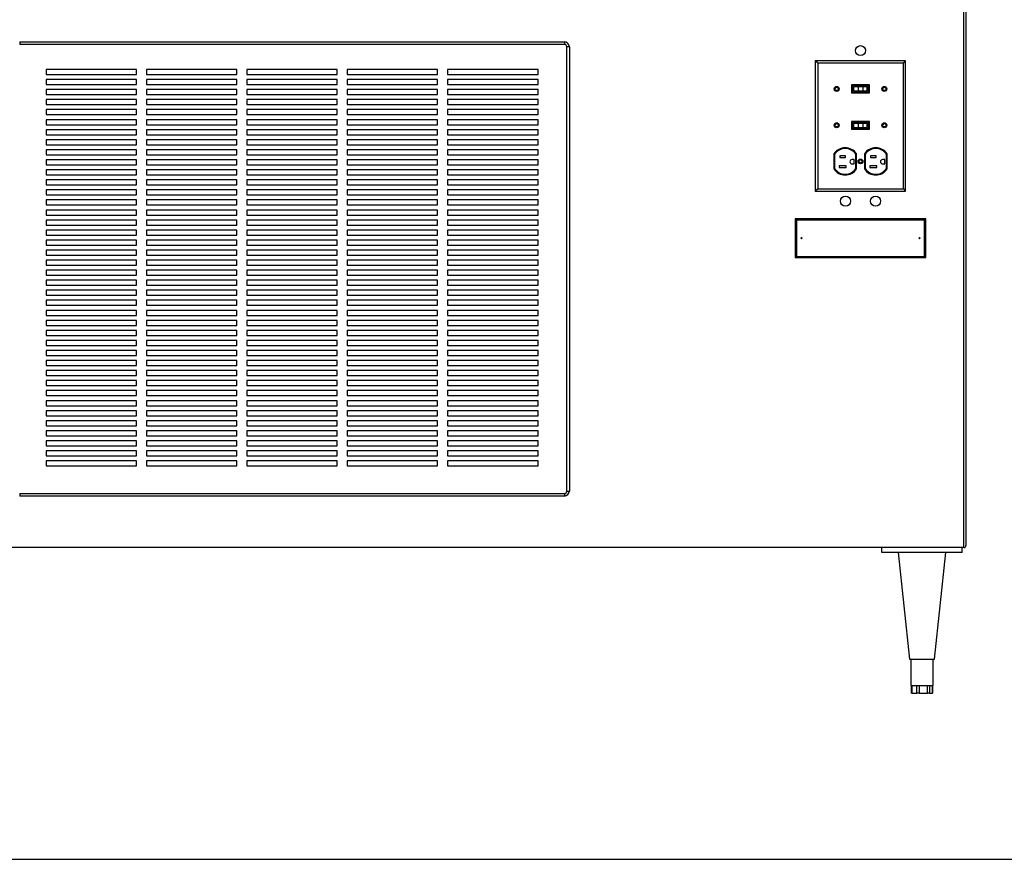
# Paper-space layout 'Sheet2' of a CAD drawing. Units: inches. Extents: x 0.3 to 10.6, y 0.4 to 8.2.
# Drawn here: x 6.4 to 8, y 5.4 to 6.7 of the extents above; entities that cross this region are included whole.
import ezdxf

# ---------------------------------------------------------------- set-up
doc = ezdxf.new("R2010")
doc.units = ezdxf.units.IN
doc.header["$MEASUREMENT"] = 0
doc.layers.add('SLD-0', color=179, linetype='Continuous')

psp = doc.layouts.new('Sheet2')

# ---------------------------------------------------------------- linework, layer by layer
at = {"color": 7, "linetype": 'Continuous', "lineweight": 25}
for p, q in [((7.8882, 5.9166), (7.8882, 7.6381)), ((7.8913, 7.6381), (7.8913, 5.9197)), ((6.4186, 6.7037), (6.4186, 6.6998)), ((6.4186, 6.7037), (7.2663, 6.7037)), ((7.2663, 6.6998), (6.4186, 6.6998)), ((7.2663, 6.7037), (7.2663, 6.6998)), ((7.2702, 6.0045), (7.2702, 6.6959)), ((7.2741, 6.6959), (7.2702, 6.6959)), ((7.2741, 6.6959), (7.2741, 6.0045)), ((7.6606, 6.6708), (7.6569, 6.6744)), ((7.6569, 6.6744), (7.6569, 6.4713)), ((7.7975, 6.6744), (7.6569, 6.6744)), ((7.6606, 6.6708), (7.6606, 6.475)), ((7.7939, 6.6708), (7.6606, 6.6708)), ((7.7939, 6.6708), (7.7975, 6.6744)), ((7.7939, 6.475), (7.7939, 6.6708)), ((7.7975, 6.4713), (7.7975, 6.6744)), ((6.6003, 6.6608), (6.4596, 6.6608)), ((6.4596, 6.6608), (6.4596, 6.653)), ((6.4596, 6.653), (6.6003, 6.653)), ((6.6003, 6.653), (6.6003, 6.6608)), ((6.7565, 6.6608), (6.6159, 6.6608)), ((6.6159, 6.6608), (6.6159, 6.653)), ((6.6159, 6.653), (6.7565, 6.653)), ((6.7565, 6.653), (6.7565, 6.6608)), ((6.9128, 6.6608), (6.7721, 6.6608)), ((6.7721, 6.6608), (6.7721, 6.653)), ((6.7721, 6.653), (6.9128, 6.653)), ((6.9128, 6.653), (6.9128, 6.6608)), ((7.069, 6.6608), (6.9284, 6.6608)), ((6.9284, 6.6608), (6.9284, 6.653)), ((6.9284, 6.653), (7.069, 6.653)), ((7.069, 6.653), (7.069, 6.6608)), ((7.2253, 6.6608), (7.0846, 6.6608)), ((7.0846, 6.6608), (7.0846, 6.653)), ((7.0846, 6.653), (7.2253, 6.653)), ((7.2253, 6.653), (7.2253, 6.6608)), ((6.6003, 6.6451), (6.4596, 6.6451)), ((6.4596, 6.6451), (6.4596, 6.6373)), ((6.4596, 6.6373), (6.6003, 6.6373)), ((6.6003, 6.6373), (6.6003, 6.6451)), ((6.7565, 6.6451), (6.6159, 6.6451)), ((6.6159, 6.6451), (6.6159, 6.6373)), ((6.6159, 6.6373), (6.7565, 6.6373)), ((6.7565, 6.6373), (6.7565, 6.6451)), ((6.9128, 6.6451), (6.7721, 6.6451)), ((6.7721, 6.6451), (6.7721, 6.6373)), ((6.7721, 6.6373), (6.9128, 6.6373)), ((6.9128, 6.6373), (6.9128, 6.6451)), ((7.069, 6.6451), (6.9284, 6.6451)), ((6.9284, 6.6451), (6.9284, 6.6373)), ((6.9284, 6.6373), (7.069, 6.6373)), ((7.069, 6.6373), (7.069, 6.6451)), ((7.2253, 6.6451), (7.0846, 6.6451)), ((7.0846, 6.6451), (7.0846, 6.6373)), ((7.0846, 6.6373), (7.2253, 6.6373)), ((7.2253, 6.6373), (7.2253, 6.6451)), ((7.713, 6.6367), (7.713, 6.6243)), ((7.7414, 6.6367), (7.713, 6.6367)), ((7.7402, 6.6354), (7.7143, 6.6354)), ((7.7143, 6.6354), (7.7143, 6.6256)), ((7.7402, 6.6256), (7.7402, 6.6354)), ((7.7414, 6.6243), (7.7414, 6.6367)), ((6.6003, 6.6295), (6.4596, 6.6295)), ((6.4596, 6.6295), (6.4596, 6.6217)), ((6.4596, 6.6217), (6.6003, 6.6217)), ((6.6003, 6.6217), (6.6003, 6.6295)), ((6.7565, 6.6295), (6.6159, 6.6295)), ((6.6159, 6.6295), (6.6159, 6.6217)), ((6.6159, 6.6217), (6.7565, 6.6217)), ((6.7565, 6.6217), (6.7565, 6.6295)), ((6.9128, 6.6295), (6.7721, 6.6295)), ((6.7721, 6.6295), (6.7721, 6.6217)), ((6.7721, 6.6217), (6.9128, 6.6217)), ((6.9128, 6.6217), (6.9128, 6.6295)), ((7.069, 6.6295), (6.9284, 6.6295)), ((6.9284, 6.6295), (6.9284, 6.6217)), ((6.9284, 6.6217), (7.069, 6.6217)), ((7.069, 6.6217), (7.069, 6.6295)), ((7.2253, 6.6295), (7.0846, 6.6295)), ((7.0846, 6.6295), (7.0846, 6.6217)), ((7.0846, 6.6217), (7.2253, 6.6217)), ((7.2253, 6.6217), (7.2253, 6.6295)), ((7.713, 6.6243), (7.7414, 6.6243)), ((7.7143, 6.6256), (7.7402, 6.6256)), ((7.7162, 6.6339), (7.7162, 6.6271)), ((7.7236, 6.6339), (7.7162, 6.6339)), ((7.7236, 6.6271), (7.7162, 6.6271)), ((7.7236, 6.6339), (7.7236, 6.6271)), ((7.7306, 6.6339), (7.7236, 6.6339)), ((7.7306, 6.6271), (7.7236, 6.6271)), ((7.7306, 6.6339), (7.7306, 6.6271)), ((7.7371, 6.6339), (7.7306, 6.6339)), ((7.7371, 6.6271), (7.7306, 6.6271)), ((7.7371, 6.6339), (7.7371, 6.6271)), ((7.7382, 6.6339), (7.7371, 6.6339)), ((7.7382, 6.6271), (7.7371, 6.6271)), ((7.7382, 6.6339), (7.7382, 6.6271)), ((6.6003, 6.6139), (6.4596, 6.6139)), ((6.4596, 6.6139), (6.4596, 6.6061)), ((6.4596, 6.6061), (6.6003, 6.6061)), ((6.6003, 6.6061), (6.6003, 6.6139)), ((6.7565, 6.6139), (6.6159, 6.6139)), ((6.6159, 6.6139), (6.6159, 6.6061)), ((6.6159, 6.6061), (6.7565, 6.6061)), ((6.7565, 6.6061), (6.7565, 6.6139)), ((6.9128, 6.6139), (6.7721, 6.6139)), ((6.7721, 6.6139), (6.7721, 6.6061)), ((6.7721, 6.6061), (6.9128, 6.6061)), ((6.9128, 6.6061), (6.9128, 6.6139)), ((7.069, 6.6139), (6.9284, 6.6139)), ((6.9284, 6.6139), (6.9284, 6.6061)), ((6.9284, 6.6061), (7.069, 6.6061)), ((7.069, 6.6061), (7.069, 6.6139)), ((7.2253, 6.6139), (7.0846, 6.6139)), ((7.0846, 6.6139), (7.0846, 6.6061)), ((7.0846, 6.6061), (7.2253, 6.6061)), ((7.2253, 6.6061), (7.2253, 6.6139)), ((6.6003, 6.5983), (6.4596, 6.5983)), ((6.4596, 6.5983), (6.4596, 6.5905)), ((6.4596, 6.5905), (6.6003, 6.5905)), ((6.6003, 6.5905), (6.6003, 6.5983)), ((6.7565, 6.5983), (6.6159, 6.5983)), ((6.6159, 6.5983), (6.6159, 6.5905)), ((6.6159, 6.5905), (6.7565, 6.5905)), ((6.7565, 6.5905), (6.7565, 6.5983)), ((6.9128, 6.5983), (6.7721, 6.5983)), ((6.7721, 6.5983), (6.7721, 6.5905)), ((6.7721, 6.5905), (6.9128, 6.5905)), ((6.9128, 6.5905), (6.9128, 6.5983)), ((7.069, 6.5983), (6.9284, 6.5983)), ((6.9284, 6.5983), (6.9284, 6.5905)), ((6.9284, 6.5905), (7.069, 6.5905)), ((7.069, 6.5905), (7.069, 6.5983)), ((7.2253, 6.5983), (7.0846, 6.5983)), ((7.0846, 6.5983), (7.0846, 6.5905)), ((7.0846, 6.5905), (7.2253, 6.5905)), ((7.2253, 6.5905), (7.2253, 6.5983)), ((6.6003, 6.5826), (6.4596, 6.5826)), ((6.4596, 6.5826), (6.4596, 6.5748)), ((6.4596, 6.5748), (6.6003, 6.5748)), ((6.6003, 6.5748), (6.6003, 6.5826)), ((6.7565, 6.5826), (6.6159, 6.5826)), ((6.6159, 6.5826), (6.6159, 6.5748)), ((6.6159, 6.5748), (6.7565, 6.5748)), ((6.7565, 6.5748), (6.7565, 6.5826)), ((6.9128, 6.5826), (6.7721, 6.5826)), ((6.7721, 6.5826), (6.7721, 6.5748)), ((6.7721, 6.5748), (6.9128, 6.5748)), ((6.9128, 6.5748), (6.9128, 6.5826)), ((7.069, 6.5826), (6.9284, 6.5826)), ((6.9284, 6.5826), (6.9284, 6.5748)), ((6.9284, 6.5748), (7.069, 6.5748)), ((7.069, 6.5748), (7.069, 6.5826)), ((7.2253, 6.5826), (7.0846, 6.5826)), ((7.0846, 6.5826), (7.0846, 6.5748)), ((7.0846, 6.5748), (7.2253, 6.5748)), ((7.2253, 6.5748), (7.2253, 6.5826)), ((7.7414, 6.58), (7.713, 6.58)), ((7.713, 6.58), (7.713, 6.5677)), ((7.7402, 6.5788), (7.7143, 6.5788)), ((7.7143, 6.5788), (7.7143, 6.5689)), ((7.7162, 6.5772), (7.7162, 6.5705)), ((7.7162, 6.5772), (7.7236, 6.5772)), ((7.7236, 6.5772), (7.7236, 6.5705)), ((7.7236, 6.5772), (7.7306, 6.5772)), ((7.7306, 6.5772), (7.7306, 6.5705)), ((7.7306, 6.5772), (7.7371, 6.5772)), ((7.7371, 6.5772), (7.7371, 6.5705)), ((7.7371, 6.5772), (7.7382, 6.5772)), ((7.7382, 6.5772), (7.7382, 6.5705)), ((7.7402, 6.5689), (7.7402, 6.5788)), ((7.7414, 6.5677), (7.7414, 6.58)), ((6.6003, 6.567), (6.4596, 6.567)), ((6.4596, 6.567), (6.4596, 6.5592)), ((6.4596, 6.5592), (6.6003, 6.5592)), ((6.6003, 6.5592), (6.6003, 6.567)), ((6.7565, 6.567), (6.6159, 6.567)), ((6.6159, 6.567), (6.6159, 6.5592)), ((6.6159, 6.5592), (6.7565, 6.5592)), ((6.7565, 6.5592), (6.7565, 6.567)), ((6.9128, 6.567), (6.7721, 6.567)), ((6.7721, 6.567), (6.7721, 6.5592)), ((6.7721, 6.5592), (6.9128, 6.5592)), ((6.9128, 6.5592), (6.9128, 6.567)), ((7.069, 6.567), (6.9284, 6.567)), ((6.9284, 6.567), (6.9284, 6.5592)), ((6.9284, 6.5592), (7.069, 6.5592)), ((7.069, 6.5592), (7.069, 6.567)), ((7.2253, 6.567), (7.0846, 6.567)), ((7.0846, 6.567), (7.0846, 6.5592)), ((7.0846, 6.5592), (7.2253, 6.5592)), ((7.2253, 6.5592), (7.2253, 6.567)), ((7.713, 6.5677), (7.7414, 6.5677)), ((7.7143, 6.5689), (7.7402, 6.5689)), ((7.7162, 6.5705), (7.7236, 6.5705)), ((7.7236, 6.5705), (7.7306, 6.5705)), ((7.7306, 6.5705), (7.7371, 6.5705)), ((7.7371, 6.5705), (7.7382, 6.5705)), ((6.6003, 6.5514), (6.4596, 6.5514)), ((6.4596, 6.5514), (6.4596, 6.5436)), ((6.4596, 6.5436), (6.6003, 6.5436)), ((6.6003, 6.5436), (6.6003, 6.5514)), ((6.7565, 6.5514), (6.6159, 6.5514)), ((6.6159, 6.5514), (6.6159, 6.5436)), ((6.6159, 6.5436), (6.7565, 6.5436)), ((6.7565, 6.5436), (6.7565, 6.5514)), ((6.9128, 6.5514), (6.7721, 6.5514)), ((6.7721, 6.5514), (6.7721, 6.5436)), ((6.7721, 6.5436), (6.9128, 6.5436)), ((6.9128, 6.5436), (6.9128, 6.5514)), ((7.069, 6.5514), (6.9284, 6.5514)), ((6.9284, 6.5514), (6.9284, 6.5436)), ((6.9284, 6.5436), (7.069, 6.5436)), ((7.069, 6.5436), (7.069, 6.5514)), ((7.2253, 6.5514), (7.0846, 6.5514)), ((7.0846, 6.5514), (7.0846, 6.5436)), ((7.0846, 6.5436), (7.2253, 6.5436)), ((7.2253, 6.5436), (7.2253, 6.5514)), ((6.6003, 6.5358), (6.4596, 6.5358)), ((6.4596, 6.5358), (6.4596, 6.528)), ((6.6003, 6.528), (6.6003, 6.5358)), ((6.7565, 6.5358), (6.6159, 6.5358)), ((6.6159, 6.5358), (6.6159, 6.528)), ((6.7565, 6.528), (6.7565, 6.5358)), ((6.9128, 6.5358), (6.7721, 6.5358)), ((6.7721, 6.5358), (6.7721, 6.528)), ((6.9128, 6.528), (6.9128, 6.5358)), ((7.069, 6.5358), (6.9284, 6.5358)), ((6.9284, 6.5358), (6.9284, 6.528)), ((7.069, 6.528), (7.069, 6.5358)), ((7.2253, 6.5358), (7.0846, 6.5358)), ((7.0846, 6.5358), (7.0846, 6.528)), ((7.2253, 6.528), (7.2253, 6.5358)), ((7.6857, 6.5294), (7.6857, 6.5061)), ((7.687, 6.529), (7.687, 6.5064)), ((7.7199, 6.5064), (7.7199, 6.529)), ((7.7211, 6.5061), (7.7211, 6.5294)), ((7.7333, 6.5294), (7.7333, 6.5061)), ((7.7346, 6.529), (7.7346, 6.5064)), ((7.7675, 6.5064), (7.7675, 6.529)), ((7.7687, 6.5061), (7.7687, 6.5294)), ((6.4596, 6.528), (6.6003, 6.528)), ((6.6003, 6.5201), (6.4596, 6.5201)), ((6.4596, 6.5201), (6.4596, 6.5123)), ((6.6003, 6.5123), (6.6003, 6.5201)), ((6.6159, 6.528), (6.7565, 6.528)), ((6.7565, 6.5201), (6.6159, 6.5201)), ((6.6159, 6.5201), (6.6159, 6.5123)), ((6.7565, 6.5123), (6.7565, 6.5201)), ((6.7721, 6.528), (6.9128, 6.528)), ((6.9128, 6.5201), (6.7721, 6.5201)), ((6.7721, 6.5201), (6.7721, 6.5123)), ((6.9128, 6.5123), (6.9128, 6.5201)), ((6.9284, 6.528), (7.069, 6.528)), ((7.069, 6.5201), (6.9284, 6.5201)), ((6.9284, 6.5201), (6.9284, 6.5123)), ((7.069, 6.5123), (7.069, 6.5201)), ((7.0846, 6.528), (7.2253, 6.528)), ((7.2253, 6.5201), (7.0846, 6.5201)), ((7.0846, 6.5201), (7.0846, 6.5123)), ((7.2253, 6.5123), (7.2253, 6.5201)), ((7.7041, 6.5263), (7.6951, 6.5263)), ((7.6951, 6.5263), (7.6951, 6.5235)), ((7.6951, 6.5235), (7.7041, 6.5235)), ((7.7041, 6.5235), (7.7041, 6.5263)), ((7.7173, 6.5206), (7.714, 6.5206)), ((7.714, 6.5139), (7.7173, 6.5139)), ((7.7173, 6.5139), (7.7173, 6.5206)), ((7.7517, 6.5263), (7.7427, 6.5263)), ((7.7427, 6.5263), (7.7427, 6.5235)), ((7.7427, 6.5235), (7.7517, 6.5235)), ((7.7517, 6.5235), (7.7517, 6.5263)), ((7.7649, 6.5206), (7.7616, 6.5206)), ((7.7616, 6.5139), (7.7649, 6.5139)), ((7.7649, 6.5139), (7.7649, 6.5206)), ((6.4596, 6.5123), (6.6003, 6.5123)), ((6.6003, 6.5045), (6.4596, 6.5045)), ((6.4596, 6.5045), (6.4596, 6.4967)), ((6.6003, 6.4967), (6.6003, 6.5045)), ((6.6159, 6.5123), (6.7565, 6.5123)), ((6.7565, 6.5045), (6.6159, 6.5045)), ((6.6159, 6.5045), (6.6159, 6.4967)), ((6.7565, 6.4967), (6.7565, 6.5045)), ((6.7721, 6.5123), (6.9128, 6.5123)), ((6.9128, 6.5045), (6.7721, 6.5045)), ((6.7721, 6.5045), (6.7721, 6.4967)), ((6.9128, 6.4967), (6.9128, 6.5045)), ((6.9284, 6.5123), (7.069, 6.5123)), ((7.069, 6.5045), (6.9284, 6.5045)), ((6.9284, 6.5045), (6.9284, 6.4967)), ((7.069, 6.4967), (7.069, 6.5045)), ((7.0846, 6.5123), (7.2253, 6.5123)), ((7.2253, 6.5045), (7.0846, 6.5045)), ((7.0846, 6.5045), (7.0846, 6.4967)), ((7.2253, 6.4967), (7.2253, 6.5045)), ((7.6942, 6.511), (7.6942, 6.5081)), ((7.705, 6.511), (7.6942, 6.511)), ((7.6942, 6.5081), (7.705, 6.5081)), ((7.705, 6.5081), (7.705, 6.511)), ((7.7526, 6.511), (7.7418, 6.511)), ((7.7418, 6.511), (7.7418, 6.5081)), ((7.7418, 6.5081), (7.7526, 6.5081)), ((7.7526, 6.5081), (7.7526, 6.511)), ((6.4596, 6.4967), (6.6003, 6.4967)), ((6.6003, 6.4889), (6.4596, 6.4889)), ((6.4596, 6.4889), (6.4596, 6.4811)), ((6.6003, 6.4811), (6.6003, 6.4889)), ((6.6159, 6.4967), (6.7565, 6.4967)), ((6.7565, 6.4889), (6.6159, 6.4889)), ((6.6159, 6.4889), (6.6159, 6.4811)), ((6.7565, 6.4811), (6.7565, 6.4889)), ((6.7721, 6.4967), (6.9128, 6.4967)), ((6.9128, 6.4889), (6.7721, 6.4889)), ((6.7721, 6.4889), (6.7721, 6.4811)), ((6.9128, 6.4811), (6.9128, 6.4889)), ((6.9284, 6.4967), (7.069, 6.4967)), ((7.069, 6.4889), (6.9284, 6.4889)), ((6.9284, 6.4889), (6.9284, 6.4811)), ((7.069, 6.4811), (7.069, 6.4889)), ((7.0846, 6.4967), (7.2253, 6.4967)), ((7.2253, 6.4889), (7.0846, 6.4889)), ((7.0846, 6.4889), (7.0846, 6.4811)), ((7.2253, 6.4811), (7.2253, 6.4889)), ((6.4596, 6.4811), (6.6003, 6.4811)), ((6.6003, 6.4733), (6.4596, 6.4733)), ((6.4596, 6.4733), (6.4596, 6.4655)), ((6.6003, 6.4655), (6.6003, 6.4733)), ((6.6159, 6.4811), (6.7565, 6.4811)), ((6.7565, 6.4733), (6.6159, 6.4733)), ((6.6159, 6.4733), (6.6159, 6.4655)), ((6.7565, 6.4655), (6.7565, 6.4733)), ((6.7721, 6.4811), (6.9128, 6.4811)), ((6.9128, 6.4733), (6.7721, 6.4733)), ((6.7721, 6.4733), (6.7721, 6.4655)), ((6.9128, 6.4655), (6.9128, 6.4733)), ((6.9284, 6.4811), (7.069, 6.4811)), ((7.069, 6.4733), (6.9284, 6.4733)), ((6.9284, 6.4733), (6.9284, 6.4655)), ((7.069, 6.4655), (7.069, 6.4733)), ((7.0846, 6.4811), (7.2253, 6.4811)), ((7.2253, 6.4733), (7.0846, 6.4733)), ((7.0846, 6.4733), (7.0846, 6.4655)), ((7.2253, 6.4655), (7.2253, 6.4733)), ((7.6606, 6.475), (7.6569, 6.4713)), ((7.6569, 6.4713), (7.7975, 6.4713)), ((7.6606, 6.475), (7.7939, 6.475)), ((7.7939, 6.475), (7.7975, 6.4713)), ((6.4596, 6.4655), (6.6003, 6.4655)), ((6.6003, 6.4576), (6.4596, 6.4576)), ((6.4596, 6.4576), (6.4596, 6.4498)), ((6.6003, 6.4498), (6.6003, 6.4576)), ((6.6159, 6.4655), (6.7565, 6.4655)), ((6.7565, 6.4576), (6.6159, 6.4576)), ((6.6159, 6.4576), (6.6159, 6.4498)), ((6.7565, 6.4498), (6.7565, 6.4576)), ((6.7721, 6.4655), (6.9128, 6.4655)), ((6.9128, 6.4576), (6.7721, 6.4576)), ((6.7721, 6.4576), (6.7721, 6.4498)), ((6.9128, 6.4498), (6.9128, 6.4576)), ((6.9284, 6.4655), (7.069, 6.4655)), ((7.069, 6.4576), (6.9284, 6.4576)), ((6.9284, 6.4576), (6.9284, 6.4498)), ((7.069, 6.4498), (7.069, 6.4576)), ((7.0846, 6.4655), (7.2253, 6.4655)), ((7.2253, 6.4576), (7.0846, 6.4576)), ((7.0846, 6.4576), (7.0846, 6.4498)), ((7.2253, 6.4498), (7.2253, 6.4576)), ((6.4596, 6.4498), (6.6003, 6.4498)), ((6.6003, 6.442), (6.4596, 6.442)), ((6.4596, 6.442), (6.4596, 6.4342)), ((6.6003, 6.4342), (6.6003, 6.442)), ((6.6159, 6.4498), (6.7565, 6.4498)), ((6.7565, 6.442), (6.6159, 6.442)), ((6.6159, 6.442), (6.6159, 6.4342)), ((6.7565, 6.4342), (6.7565, 6.442)), ((6.7721, 6.4498), (6.9128, 6.4498)), ((6.9128, 6.442), (6.7721, 6.442)), ((6.7721, 6.442), (6.7721, 6.4342)), ((6.9128, 6.4342), (6.9128, 6.442)), ((6.9284, 6.4498), (7.069, 6.4498)), ((7.069, 6.442), (6.9284, 6.442)), ((6.9284, 6.442), (6.9284, 6.4342)), ((7.069, 6.4342), (7.069, 6.442)), ((7.0846, 6.4498), (7.2253, 6.4498)), ((7.2253, 6.442), (7.0846, 6.442)), ((7.0846, 6.442), (7.0846, 6.4342)), ((7.2253, 6.4342), (7.2253, 6.442)), ((6.4596, 6.4342), (6.6003, 6.4342)), ((6.6003, 6.4264), (6.4596, 6.4264)), ((6.4596, 6.4264), (6.4596, 6.4186)), ((6.6003, 6.4186), (6.6003, 6.4264)), ((6.6159, 6.4342), (6.7565, 6.4342)), ((6.7565, 6.4264), (6.6159, 6.4264)), ((6.6159, 6.4264), (6.6159, 6.4186)), ((6.7565, 6.4186), (6.7565, 6.4264)), ((6.7721, 6.4342), (6.9128, 6.4342)), ((6.7721, 6.4264), (6.7721, 6.4186)), ((6.9128, 6.4264), (6.7721, 6.4264)), ((6.9128, 6.4186), (6.9128, 6.4264)), ((6.9284, 6.4342), (7.069, 6.4342)), ((7.069, 6.4264), (6.9284, 6.4264)), ((6.9284, 6.4264), (6.9284, 6.4186)), ((7.069, 6.4186), (7.069, 6.4264)), ((7.0846, 6.4342), (7.2253, 6.4342)), ((7.2253, 6.4264), (7.0846, 6.4264)), ((7.0846, 6.4264), (7.0846, 6.4186)), ((7.2253, 6.4186), (7.2253, 6.4264)), ((7.6277, 6.4263), (7.6257, 6.4283)), ((7.6257, 6.4283), (7.6257, 6.3678)), ((7.8288, 6.4283), (7.6257, 6.4283)), ((7.8268, 6.4263), (7.6277, 6.4263)), ((7.6277, 6.4263), (7.6277, 6.3698)), ((7.8268, 6.4263), (7.8288, 6.4283)), ((7.8268, 6.3698), (7.8268, 6.4263)), ((7.8288, 6.3678), (7.8288, 6.4283)), ((6.4596, 6.4186), (6.6003, 6.4186)), ((6.6003, 6.4108), (6.4596, 6.4108)), ((6.4596, 6.4108), (6.4596, 6.403)), ((6.6003, 6.403), (6.6003, 6.4108)), ((6.6159, 6.4186), (6.7565, 6.4186)), ((6.7565, 6.4108), (6.6159, 6.4108)), ((6.6159, 6.4108), (6.6159, 6.403)), ((6.7565, 6.403), (6.7565, 6.4108)), ((6.7721, 6.4186), (6.9128, 6.4186)), ((6.9128, 6.4108), (6.7721, 6.4108)), ((6.7721, 6.4108), (6.7721, 6.403)), ((6.9128, 6.403), (6.9128, 6.4108)), ((6.9284, 6.4186), (7.069, 6.4186)), ((7.069, 6.4108), (6.9284, 6.4108)), ((6.9284, 6.4108), (6.9284, 6.403)), ((7.069, 6.403), (7.069, 6.4108)), ((7.0846, 6.4186), (7.2253, 6.4186)), ((7.2253, 6.4108), (7.0846, 6.4108)), ((7.0846, 6.4108), (7.0846, 6.403)), ((7.2253, 6.403), (7.2253, 6.4108)), ((6.4596, 6.403), (6.6003, 6.403)), ((6.6003, 6.3951), (6.4596, 6.3951)), ((6.4596, 6.3951), (6.4596, 6.3873)), ((6.6003, 6.3873), (6.6003, 6.3951)), ((6.6159, 6.403), (6.7565, 6.403)), ((6.7565, 6.3951), (6.6159, 6.3951)), ((6.6159, 6.3951), (6.6159, 6.3873)), ((6.7565, 6.3873), (6.7565, 6.3951)), ((6.7721, 6.403), (6.9128, 6.403)), ((6.9128, 6.3951), (6.7721, 6.3951)), ((6.7721, 6.3951), (6.7721, 6.3873)), ((6.9128, 6.3873), (6.9128, 6.3951)), ((6.9284, 6.403), (7.069, 6.403)), ((7.069, 6.3951), (6.9284, 6.3951)), ((6.9284, 6.3951), (6.9284, 6.3873)), ((7.069, 6.3873), (7.069, 6.3951)), ((7.0846, 6.403), (7.2253, 6.403)), ((7.2253, 6.3951), (7.0846, 6.3951)), ((7.0846, 6.3951), (7.0846, 6.3873)), ((7.2253, 6.3873), (7.2253, 6.3951)), ((6.4596, 6.3873), (6.6003, 6.3873)), ((6.6003, 6.3795), (6.4596, 6.3795)), ((6.4596, 6.3795), (6.4596, 6.3717)), ((6.6003, 6.3717), (6.6003, 6.3795)), ((6.6159, 6.3873), (6.7565, 6.3873)), ((6.7565, 6.3795), (6.6159, 6.3795)), ((6.6159, 6.3795), (6.6159, 6.3717)), ((6.7565, 6.3717), (6.7565, 6.3795)), ((6.7721, 6.3873), (6.9128, 6.3873)), ((6.9128, 6.3795), (6.7721, 6.3795)), ((6.7721, 6.3795), (6.7721, 6.3717)), ((6.9128, 6.3717), (6.9128, 6.3795)), ((6.9284, 6.3873), (7.069, 6.3873)), ((7.069, 6.3795), (6.9284, 6.3795)), ((6.9284, 6.3795), (6.9284, 6.3717)), ((7.069, 6.3717), (7.069, 6.3795)), ((7.0846, 6.3873), (7.2253, 6.3873)), ((7.2253, 6.3795), (7.0846, 6.3795)), ((7.0846, 6.3795), (7.0846, 6.3717)), ((7.2253, 6.3717), (7.2253, 6.3795)), ((6.4596, 6.3717), (6.6003, 6.3717)), ((6.6003, 6.3639), (6.4596, 6.3639)), ((6.4596, 6.3639), (6.4596, 6.3561)), ((6.6003, 6.3561), (6.6003, 6.3639)), ((6.6159, 6.3717), (6.7565, 6.3717)), ((6.7565, 6.3639), (6.6159, 6.3639)), ((6.6159, 6.3639), (6.6159, 6.3561)), ((6.7565, 6.3561), (6.7565, 6.3639)), ((6.7721, 6.3717), (6.9128, 6.3717)), ((6.9128, 6.3639), (6.7721, 6.3639)), ((6.7721, 6.3639), (6.7721, 6.3561)), ((6.9128, 6.3561), (6.9128, 6.3639)), ((6.9284, 6.3717), (7.069, 6.3717)), ((7.069, 6.3639), (6.9284, 6.3639)), ((6.9284, 6.3639), (6.9284, 6.3561)), ((7.069, 6.3561), (7.069, 6.3639)), ((7.0846, 6.3717), (7.2253, 6.3717)), ((7.2253, 6.3639), (7.0846, 6.3639)), ((7.0846, 6.3639), (7.0846, 6.3561)), ((7.2253, 6.3561), (7.2253, 6.3639)), ((7.6277, 6.3698), (7.6257, 6.3678)), ((7.6257, 6.3678), (7.8288, 6.3678)), ((7.6277, 6.3698), (7.8268, 6.3698)), ((7.8268, 6.3698), (7.8288, 6.3678)), ((6.4596, 6.3561), (6.6003, 6.3561)), ((6.6003, 6.3483), (6.4596, 6.3483)), ((6.4596, 6.3483), (6.4596, 6.3405)), ((6.6003, 6.3405), (6.6003, 6.3483)), ((6.6159, 6.3561), (6.7565, 6.3561)), ((6.7565, 6.3483), (6.6159, 6.3483)), ((6.6159, 6.3483), (6.6159, 6.3405)), ((6.7565, 6.3405), (6.7565, 6.3483)), ((6.7721, 6.3561), (6.9128, 6.3561)), ((6.9128, 6.3483), (6.7721, 6.3483)), ((6.7721, 6.3483), (6.7721, 6.3405)), ((6.9128, 6.3405), (6.9128, 6.3483)), ((6.9284, 6.3561), (7.069, 6.3561)), ((7.069, 6.3483), (6.9284, 6.3483)), ((6.9284, 6.3483), (6.9284, 6.3405)), ((7.069, 6.3405), (7.069, 6.3483)), ((7.0846, 6.3561), (7.2253, 6.3561)), ((7.2253, 6.3483), (7.0846, 6.3483)), ((7.0846, 6.3483), (7.0846, 6.3405)), ((7.2253, 6.3405), (7.2253, 6.3483)), ((6.4596, 6.3405), (6.6003, 6.3405)), ((6.6003, 6.3326), (6.4596, 6.3326)), ((6.4596, 6.3326), (6.4596, 6.3248)), ((6.6003, 6.3248), (6.6003, 6.3326)), ((6.6159, 6.3405), (6.7565, 6.3405)), ((6.7565, 6.3326), (6.6159, 6.3326)), ((6.6159, 6.3326), (6.6159, 6.3248)), ((6.7565, 6.3248), (6.7565, 6.3326)), ((6.7721, 6.3405), (6.9128, 6.3405)), ((6.9128, 6.3326), (6.7721, 6.3326)), ((6.7721, 6.3326), (6.7721, 6.3248)), ((6.9128, 6.3248), (6.9128, 6.3326)), ((6.9284, 6.3405), (7.069, 6.3405)), ((7.069, 6.3326), (6.9284, 6.3326)), ((6.9284, 6.3326), (6.9284, 6.3248)), ((7.069, 6.3248), (7.069, 6.3326)), ((7.0846, 6.3405), (7.2253, 6.3405)), ((7.2253, 6.3326), (7.0846, 6.3326)), ((7.0846, 6.3326), (7.0846, 6.3248)), ((7.2253, 6.3248), (7.2253, 6.3326)), ((6.4596, 6.3248), (6.6003, 6.3248)), ((6.6003, 6.317), (6.4596, 6.317)), ((6.4596, 6.317), (6.4596, 6.3092)), ((6.6003, 6.3092), (6.6003, 6.317)), ((6.6159, 6.3248), (6.7565, 6.3248)), ((6.7565, 6.317), (6.6159, 6.317)), ((6.6159, 6.317), (6.6159, 6.3092)), ((6.7565, 6.3092), (6.7565, 6.317)), ((6.7721, 6.3248), (6.9128, 6.3248)), ((6.9128, 6.317), (6.7721, 6.317)), ((6.7721, 6.317), (6.7721, 6.3092)), ((6.9128, 6.3092), (6.9128, 6.317)), ((6.9284, 6.3248), (7.069, 6.3248)), ((7.069, 6.317), (6.9284, 6.317)), ((6.9284, 6.317), (6.9284, 6.3092)), ((7.069, 6.3092), (7.069, 6.317)), ((7.0846, 6.3248), (7.2253, 6.3248)), ((7.2253, 6.317), (7.0846, 6.317)), ((7.0846, 6.317), (7.0846, 6.3092)), ((7.2253, 6.3092), (7.2253, 6.317)), ((6.4596, 6.3092), (6.6003, 6.3092)), ((6.6003, 6.3014), (6.4596, 6.3014)), ((6.4596, 6.3014), (6.4596, 6.2936)), ((6.6003, 6.2936), (6.6003, 6.3014)), ((6.6159, 6.3092), (6.7565, 6.3092)), ((6.7565, 6.3014), (6.6159, 6.3014)), ((6.6159, 6.3014), (6.6159, 6.2936)), ((6.7565, 6.2936), (6.7565, 6.3014)), ((6.7721, 6.3092), (6.9128, 6.3092)), ((6.9128, 6.3014), (6.7721, 6.3014)), ((6.7721, 6.3014), (6.7721, 6.2936)), ((6.9128, 6.2936), (6.9128, 6.3014)), ((6.9284, 6.3092), (7.069, 6.3092)), ((7.069, 6.3014), (6.9284, 6.3014)), ((6.9284, 6.3014), (6.9284, 6.2936)), ((7.069, 6.2936), (7.069, 6.3014)), ((7.0846, 6.3092), (7.2253, 6.3092)), ((7.2253, 6.3014), (7.0846, 6.3014)), ((7.0846, 6.3014), (7.0846, 6.2936)), ((7.2253, 6.2936), (7.2253, 6.3014)), ((6.4596, 6.2936), (6.6003, 6.2936)), ((6.6003, 6.2858), (6.4596, 6.2858)), ((6.4596, 6.2858), (6.4596, 6.278)), ((6.6003, 6.278), (6.6003, 6.2858)), ((6.6159, 6.2936), (6.7565, 6.2936)), ((6.7565, 6.2858), (6.6159, 6.2858)), ((6.6159, 6.2858), (6.6159, 6.278)), ((6.7565, 6.278), (6.7565, 6.2858)), ((6.7721, 6.2936), (6.9128, 6.2936)), ((6.9128, 6.2858), (6.7721, 6.2858)), ((6.7721, 6.2858), (6.7721, 6.278)), ((6.9128, 6.278), (6.9128, 6.2858)), ((6.9284, 6.2936), (7.069, 6.2936)), ((7.069, 6.2858), (6.9284, 6.2858)), ((6.9284, 6.2858), (6.9284, 6.278)), ((7.069, 6.278), (7.069, 6.2858)), ((7.0846, 6.2936), (7.2253, 6.2936)), ((7.2253, 6.2858), (7.0846, 6.2858)), ((7.0846, 6.2858), (7.0846, 6.278)), ((7.2253, 6.278), (7.2253, 6.2858)), ((6.4596, 6.278), (6.6003, 6.278)), ((6.6003, 6.2701), (6.4596, 6.2701)), ((6.4596, 6.2701), (6.4596, 6.2623)), ((6.6003, 6.2623), (6.6003, 6.2701)), ((6.6159, 6.278), (6.7565, 6.278)), ((6.7565, 6.2701), (6.6159, 6.2701)), ((6.6159, 6.2701), (6.6159, 6.2623)), ((6.7565, 6.2623), (6.7565, 6.2701)), ((6.7721, 6.278), (6.9128, 6.278)), ((6.9128, 6.2701), (6.7721, 6.2701)), ((6.7721, 6.2701), (6.7721, 6.2623)), ((6.9128, 6.2623), (6.9128, 6.2701)), ((6.9284, 6.278), (7.069, 6.278)), ((7.069, 6.2701), (6.9284, 6.2701)), ((6.9284, 6.2701), (6.9284, 6.2623)), ((7.069, 6.2623), (7.069, 6.2701)), ((7.0846, 6.278), (7.2253, 6.278)), ((7.2253, 6.2701), (7.0846, 6.2701)), ((7.0846, 6.2701), (7.0846, 6.2623)), ((7.2253, 6.2623), (7.2253, 6.2701)), ((6.4596, 6.2623), (6.6003, 6.2623)), ((6.6003, 6.2545), (6.4596, 6.2545)), ((6.4596, 6.2545), (6.4596, 6.2467)), ((6.6003, 6.2467), (6.6003, 6.2545)), ((6.6159, 6.2623), (6.7565, 6.2623)), ((6.7565, 6.2545), (6.6159, 6.2545)), ((6.6159, 6.2545), (6.6159, 6.2467)), ((6.7565, 6.2467), (6.7565, 6.2545)), ((6.7721, 6.2623), (6.9128, 6.2623)), ((6.9128, 6.2545), (6.7721, 6.2545)), ((6.7721, 6.2545), (6.7721, 6.2467)), ((6.9128, 6.2467), (6.9128, 6.2545)), ((6.9284, 6.2623), (7.069, 6.2623)), ((7.069, 6.2545), (6.9284, 6.2545)), ((6.9284, 6.2545), (6.9284, 6.2467)), ((7.069, 6.2467), (7.069, 6.2545)), ((7.0846, 6.2623), (7.2253, 6.2623)), ((7.2253, 6.2545), (7.0846, 6.2545)), ((7.0846, 6.2545), (7.0846, 6.2467)), ((7.2253, 6.2467), (7.2253, 6.2545)), ((6.4596, 6.2467), (6.6003, 6.2467)), ((6.6003, 6.2389), (6.4596, 6.2389)), ((6.4596, 6.2389), (6.4596, 6.2311)), ((6.6003, 6.2311), (6.6003, 6.2389)), ((6.6159, 6.2467), (6.7565, 6.2467)), ((6.7565, 6.2389), (6.6159, 6.2389)), ((6.6159, 6.2389), (6.6159, 6.2311)), ((6.7565, 6.2311), (6.7565, 6.2389)), ((6.7721, 6.2467), (6.9128, 6.2467)), ((6.9128, 6.2389), (6.7721, 6.2389)), ((6.7721, 6.2389), (6.7721, 6.2311)), ((6.9128, 6.2311), (6.9128, 6.2389)), ((6.9284, 6.2467), (7.069, 6.2467)), ((7.069, 6.2389), (6.9284, 6.2389)), ((6.9284, 6.2389), (6.9284, 6.2311)), ((7.069, 6.2311), (7.069, 6.2389)), ((7.0846, 6.2467), (7.2253, 6.2467)), ((7.2253, 6.2389), (7.0846, 6.2389)), ((7.0846, 6.2389), (7.0846, 6.2311)), ((7.2253, 6.2311), (7.2253, 6.2389)), ((6.4596, 6.2311), (6.6003, 6.2311)), ((6.6003, 6.2233), (6.4596, 6.2233)), ((6.4596, 6.2233), (6.4596, 6.2155)), ((6.6003, 6.2155), (6.6003, 6.2233)), ((6.6159, 6.2311), (6.7565, 6.2311)), ((6.7565, 6.2233), (6.6159, 6.2233)), ((6.6159, 6.2233), (6.6159, 6.2155)), ((6.7565, 6.2155), (6.7565, 6.2233)), ((6.7721, 6.2311), (6.9128, 6.2311)), ((6.9128, 6.2233), (6.7721, 6.2233)), ((6.7721, 6.2233), (6.7721, 6.2155)), ((6.9128, 6.2155), (6.9128, 6.2233)), ((6.9284, 6.2311), (7.069, 6.2311)), ((7.069, 6.2233), (6.9284, 6.2233)), ((6.9284, 6.2233), (6.9284, 6.2155)), ((7.069, 6.2155), (7.069, 6.2233)), ((7.0846, 6.2311), (7.2253, 6.2311)), ((7.2253, 6.2233), (7.0846, 6.2233)), ((7.0846, 6.2233), (7.0846, 6.2155)), ((7.2253, 6.2155), (7.2253, 6.2233)), ((6.4596, 6.2155), (6.6003, 6.2155)), ((6.6003, 6.2076), (6.4596, 6.2076)), ((6.4596, 6.2076), (6.4596, 6.1998)), ((6.6003, 6.1998), (6.6003, 6.2076)), ((6.6159, 6.2155), (6.7565, 6.2155)), ((6.7565, 6.2076), (6.6159, 6.2076)), ((6.6159, 6.2076), (6.6159, 6.1998)), ((6.7565, 6.1998), (6.7565, 6.2076)), ((6.7721, 6.2155), (6.9128, 6.2155)), ((6.9128, 6.2076), (6.7721, 6.2076)), ((6.7721, 6.2076), (6.7721, 6.1998)), ((6.9128, 6.1998), (6.9128, 6.2076)), ((6.9284, 6.2155), (7.069, 6.2155)), ((7.069, 6.2076), (6.9284, 6.2076)), ((6.9284, 6.2076), (6.9284, 6.1998)), ((7.069, 6.1998), (7.069, 6.2076)), ((7.0846, 6.2155), (7.2253, 6.2155)), ((7.2253, 6.2076), (7.0846, 6.2076)), ((7.0846, 6.2076), (7.0846, 6.1998)), ((7.2253, 6.1998), (7.2253, 6.2076)), ((6.4596, 6.1998), (6.6003, 6.1998)), ((6.6003, 6.192), (6.4596, 6.192)), ((6.4596, 6.192), (6.4596, 6.1842)), ((6.6003, 6.1842), (6.6003, 6.192)), ((6.6159, 6.1998), (6.7565, 6.1998)), ((6.7565, 6.192), (6.6159, 6.192)), ((6.6159, 6.192), (6.6159, 6.1842)), ((6.7565, 6.1842), (6.7565, 6.192)), ((6.7721, 6.1998), (6.9128, 6.1998)), ((6.9128, 6.192), (6.7721, 6.192)), ((6.7721, 6.192), (6.7721, 6.1842)), ((6.9128, 6.1842), (6.9128, 6.192)), ((6.9284, 6.1998), (7.069, 6.1998)), ((7.069, 6.192), (6.9284, 6.192)), ((6.9284, 6.192), (6.9284, 6.1842)), ((7.069, 6.1842), (7.069, 6.192)), ((7.0846, 6.1998), (7.2253, 6.1998)), ((7.2253, 6.192), (7.0846, 6.192)), ((7.0846, 6.192), (7.0846, 6.1842)), ((7.2253, 6.1842), (7.2253, 6.192)), ((6.4596, 6.1842), (6.6003, 6.1842)), ((6.6003, 6.1764), (6.4596, 6.1764)), ((6.4596, 6.1764), (6.4596, 6.1686)), ((6.6003, 6.1686), (6.6003, 6.1764)), ((6.6159, 6.1842), (6.7565, 6.1842)), ((6.7565, 6.1764), (6.6159, 6.1764)), ((6.6159, 6.1764), (6.6159, 6.1686)), ((6.7565, 6.1686), (6.7565, 6.1764)), ((6.7721, 6.1842), (6.9128, 6.1842)), ((6.9128, 6.1764), (6.7721, 6.1764)), ((6.7721, 6.1764), (6.7721, 6.1686)), ((6.9128, 6.1686), (6.9128, 6.1764)), ((6.9284, 6.1842), (7.069, 6.1842)), ((7.069, 6.1764), (6.9284, 6.1764)), ((6.9284, 6.1764), (6.9284, 6.1686)), ((7.069, 6.1686), (7.069, 6.1764)), ((7.0846, 6.1842), (7.2253, 6.1842)), ((7.2253, 6.1764), (7.0846, 6.1764)), ((7.0846, 6.1764), (7.0846, 6.1686)), ((7.2253, 6.1686), (7.2253, 6.1764)), ((6.4596, 6.1686), (6.6003, 6.1686)), ((6.6003, 6.1608), (6.4596, 6.1608)), ((6.4596, 6.1608), (6.4596, 6.153)), ((6.6003, 6.153), (6.6003, 6.1608)), ((6.6159, 6.1686), (6.7565, 6.1686)), ((6.7565, 6.1608), (6.6159, 6.1608)), ((6.6159, 6.1608), (6.6159, 6.153)), ((6.7565, 6.153), (6.7565, 6.1608)), ((6.7721, 6.1686), (6.9128, 6.1686)), ((6.9128, 6.1608), (6.7721, 6.1608)), ((6.7721, 6.1608), (6.7721, 6.153)), ((6.9128, 6.153), (6.9128, 6.1608)), ((6.9284, 6.1686), (7.069, 6.1686)), ((7.069, 6.1608), (6.9284, 6.1608)), ((6.9284, 6.1608), (6.9284, 6.153)), ((7.069, 6.153), (7.069, 6.1608)), ((7.0846, 6.1686), (7.2253, 6.1686)), ((7.2253, 6.1608), (7.0846, 6.1608)), ((7.0846, 6.1608), (7.0846, 6.153)), ((7.2253, 6.153), (7.2253, 6.1608)), ((6.4596, 6.153), (6.6003, 6.153)), ((6.6003, 6.1451), (6.4596, 6.1451)), ((6.4596, 6.1451), (6.4596, 6.1373)), ((6.6003, 6.1373), (6.6003, 6.1451)), ((6.6159, 6.153), (6.7565, 6.153)), ((6.7565, 6.1451), (6.6159, 6.1451)), ((6.6159, 6.1451), (6.6159, 6.1373)), ((6.7565, 6.1373), (6.7565, 6.1451)), ((6.7721, 6.153), (6.9128, 6.153)), ((6.9128, 6.1451), (6.7721, 6.1451)), ((6.7721, 6.1451), (6.7721, 6.1373)), ((6.9128, 6.1373), (6.9128, 6.1451)), ((6.9284, 6.153), (7.069, 6.153)), ((7.069, 6.1451), (6.9284, 6.1451)), ((6.9284, 6.1451), (6.9284, 6.1373)), ((7.069, 6.1373), (7.069, 6.1451)), ((7.0846, 6.153), (7.2253, 6.153)), ((7.2253, 6.1451), (7.0846, 6.1451)), ((7.0846, 6.1451), (7.0846, 6.1373)), ((7.2253, 6.1373), (7.2253, 6.1451)), ((6.4596, 6.1373), (6.6003, 6.1373)), ((6.6159, 6.1373), (6.7565, 6.1373)), ((6.7721, 6.1373), (6.9128, 6.1373)), ((6.9284, 6.1373), (7.069, 6.1373)), ((7.0846, 6.1373), (7.2253, 6.1373)), ((6.6003, 6.1295), (6.4596, 6.1295)), ((6.4596, 6.1295), (6.4596, 6.1217)), ((6.4596, 6.1217), (6.6003, 6.1217)), ((6.6003, 6.1217), (6.6003, 6.1295)), ((6.7565, 6.1295), (6.6159, 6.1295)), ((6.6159, 6.1295), (6.6159, 6.1217)), ((6.6159, 6.1217), (6.7565, 6.1217)), ((6.7565, 6.1217), (6.7565, 6.1295)), ((6.9128, 6.1295), (6.7721, 6.1295)), ((6.7721, 6.1295), (6.7721, 6.1217)), ((6.7721, 6.1217), (6.9128, 6.1217)), ((6.9128, 6.1217), (6.9128, 6.1295)), ((7.069, 6.1295), (6.9284, 6.1295)), ((6.9284, 6.1295), (6.9284, 6.1217)), ((6.9284, 6.1217), (7.069, 6.1217)), ((7.069, 6.1217), (7.069, 6.1295)), ((7.2253, 6.1295), (7.0846, 6.1295)), ((7.0846, 6.1295), (7.0846, 6.1217)), ((7.0846, 6.1217), (7.2253, 6.1217)), ((7.2253, 6.1217), (7.2253, 6.1295)), ((6.6003, 6.1139), (6.4596, 6.1139)), ((6.4596, 6.1139), (6.4596, 6.1061)), ((6.4596, 6.1061), (6.6003, 6.1061)), ((6.6003, 6.1061), (6.6003, 6.1139)), ((6.7565, 6.1139), (6.6159, 6.1139)), ((6.6159, 6.1139), (6.6159, 6.1061)), ((6.6159, 6.1061), (6.7565, 6.1061)), ((6.7565, 6.1061), (6.7565, 6.1139)), ((6.9128, 6.1139), (6.7721, 6.1139)), ((6.7721, 6.1139), (6.7721, 6.1061)), ((6.7721, 6.1061), (6.9128, 6.1061)), ((6.9128, 6.1061), (6.9128, 6.1139)), ((7.069, 6.1139), (6.9284, 6.1139)), ((6.9284, 6.1139), (6.9284, 6.1061)), ((6.9284, 6.1061), (7.069, 6.1061)), ((7.069, 6.1061), (7.069, 6.1139)), ((7.2253, 6.1139), (7.0846, 6.1139)), ((7.0846, 6.1139), (7.0846, 6.1061)), ((7.0846, 6.1061), (7.2253, 6.1061)), ((7.2253, 6.1061), (7.2253, 6.1139)), ((6.6003, 6.0983), (6.4596, 6.0983)), ((6.4596, 6.0983), (6.4596, 6.0905)), ((6.4596, 6.0905), (6.6003, 6.0905)), ((6.6003, 6.0905), (6.6003, 6.0983)), ((6.7565, 6.0983), (6.6159, 6.0983)), ((6.6159, 6.0983), (6.6159, 6.0905)), ((6.6159, 6.0905), (6.7565, 6.0905)), ((6.7565, 6.0905), (6.7565, 6.0983)), ((6.9128, 6.0983), (6.7721, 6.0983)), ((6.7721, 6.0983), (6.7721, 6.0905)), ((6.7721, 6.0905), (6.9128, 6.0905)), ((6.9128, 6.0905), (6.9128, 6.0983)), ((7.069, 6.0983), (6.9284, 6.0983)), ((6.9284, 6.0983), (6.9284, 6.0905)), ((6.9284, 6.0905), (7.069, 6.0905)), ((7.069, 6.0905), (7.069, 6.0983)), ((7.2253, 6.0983), (7.0846, 6.0983)), ((7.0846, 6.0983), (7.0846, 6.0905)), ((7.0846, 6.0905), (7.2253, 6.0905)), ((7.2253, 6.0905), (7.2253, 6.0983)), ((6.6003, 6.0826), (6.4596, 6.0826)), ((6.4596, 6.0826), (6.4596, 6.0748)), ((6.4596, 6.0748), (6.6003, 6.0748)), ((6.6003, 6.0748), (6.6003, 6.0826)), ((6.7565, 6.0826), (6.6159, 6.0826)), ((6.6159, 6.0826), (6.6159, 6.0748)), ((6.6159, 6.0748), (6.7565, 6.0748)), ((6.7565, 6.0748), (6.7565, 6.0826)), ((6.9128, 6.0826), (6.7721, 6.0826)), ((6.7721, 6.0826), (6.7721, 6.0748)), ((6.7721, 6.0748), (6.9128, 6.0748)), ((6.9128, 6.0748), (6.9128, 6.0826)), ((7.069, 6.0826), (6.9284, 6.0826)), ((6.9284, 6.0826), (6.9284, 6.0748)), ((6.9284, 6.0748), (7.069, 6.0748)), ((7.069, 6.0748), (7.069, 6.0826)), ((7.2253, 6.0826), (7.0846, 6.0826)), ((7.0846, 6.0826), (7.0846, 6.0748)), ((7.0846, 6.0748), (7.2253, 6.0748)), ((7.2253, 6.0748), (7.2253, 6.0826)), ((6.6003, 6.067), (6.4596, 6.067)), ((6.4596, 6.067), (6.4596, 6.0592)), ((6.4596, 6.0592), (6.6003, 6.0592)), ((6.6003, 6.0592), (6.6003, 6.067)), ((6.7565, 6.067), (6.6159, 6.067)), ((6.6159, 6.067), (6.6159, 6.0592)), ((6.6159, 6.0592), (6.7565, 6.0592)), ((6.7565, 6.0592), (6.7565, 6.067)), ((6.9128, 6.067), (6.7721, 6.067)), ((6.7721, 6.067), (6.7721, 6.0592)), ((6.7721, 6.0592), (6.9128, 6.0592)), ((6.9128, 6.0592), (6.9128, 6.067)), ((7.069, 6.067), (6.9284, 6.067)), ((6.9284, 6.067), (6.9284, 6.0592)), ((6.9284, 6.0592), (7.069, 6.0592)), ((7.069, 6.0592), (7.069, 6.067)), ((7.2253, 6.067), (7.0846, 6.067)), ((7.0846, 6.067), (7.0846, 6.0592)), ((7.0846, 6.0592), (7.2253, 6.0592)), ((7.2253, 6.0592), (7.2253, 6.067)), ((6.6003, 6.0514), (6.4596, 6.0514)), ((6.4596, 6.0514), (6.4596, 6.0436)), ((6.4596, 6.0436), (6.6003, 6.0436)), ((6.6003, 6.0436), (6.6003, 6.0514)), ((6.7565, 6.0514), (6.6159, 6.0514)), ((6.6159, 6.0514), (6.6159, 6.0436)), ((6.6159, 6.0436), (6.7565, 6.0436)), ((6.7565, 6.0436), (6.7565, 6.0514)), ((6.9128, 6.0514), (6.7721, 6.0514)), ((6.7721, 6.0514), (6.7721, 6.0436)), ((6.7721, 6.0436), (6.9128, 6.0436)), ((6.9128, 6.0436), (6.9128, 6.0514)), ((7.069, 6.0514), (6.9284, 6.0514)), ((6.9284, 6.0514), (6.9284, 6.0436)), ((6.9284, 6.0436), (7.069, 6.0436)), ((7.069, 6.0436), (7.069, 6.0514)), ((7.2253, 6.0514), (7.0846, 6.0514)), ((7.0846, 6.0514), (7.0846, 6.0436)), ((7.0846, 6.0436), (7.2253, 6.0436)), ((7.2253, 6.0436), (7.2253, 6.0514)), ((6.4186, 6.0006), (7.2663, 6.0006)), ((6.4186, 6.0006), (6.4186, 5.9967)), ((7.2663, 5.9967), (6.4186, 5.9967)), ((7.2663, 6.0006), (7.2663, 5.9967)), ((7.2702, 6.0045), (7.2741, 6.0045)), ((7.8882, 5.9166), (4.0663, 5.9166)), ((7.7604, 5.9088), (7.7604, 5.9166)), ((7.8854, 5.9088), (7.8854, 5.9166)), ((7.8854, 5.9088), (7.7604, 5.9088)), ((7.7858, 5.9088), (7.8034, 5.7428)), ((7.8425, 5.7428), (7.86, 5.9088)), ((7.8034, 5.7428), (7.8425, 5.7428)), ((7.8053, 5.7428), (7.8053, 5.7018)), ((7.8405, 5.7018), (7.8405, 5.7428)), ((7.8053, 5.7018), (7.8055, 5.7018)), ((7.8055, 5.7018), (7.8161, 5.7018)), ((7.806, 5.7018), (7.806, 5.6901)), ((7.8061, 5.7018), (7.8061, 5.6901)), ((7.8069, 5.7018), (7.8069, 5.6901)), ((7.8148, 5.6901), (7.8148, 5.7018)), ((7.8161, 5.7018), (7.8336, 5.7018)), ((7.8184, 5.7018), (7.8184, 5.6901)), ((7.8313, 5.6901), (7.8313, 5.7018)), ((7.8336, 5.7018), (7.8405, 5.7018)), ((7.8345, 5.7018), (7.8345, 5.6901)), ((7.8395, 5.6901), (7.8395, 5.7018)), ((7.8398, 5.6901), (7.8398, 5.7018)), ((7.8398, 5.6901), (7.8398, 5.7018)), ((7.8061, 5.6901), (7.806, 5.6901)), ((7.8069, 5.6901), (7.8061, 5.6901)), ((7.8069, 5.6901), (7.8148, 5.6901)), ((7.8184, 5.6901), (7.8148, 5.6901)), ((7.8184, 5.6901), (7.8313, 5.6901)), ((7.8345, 5.6901), (7.8313, 5.6901)), ((7.8345, 5.6901), (7.8395, 5.6901)), ((7.8398, 5.6901), (7.8395, 5.6901)), ((7.8398, 5.6901), (7.8398, 5.6901))]:
    psp.add_line(p, q, dxfattribs=at)
for centre, radius in [((7.7272, 6.6901), 0.00781), ((7.6901, 6.6305), 0.00387), ((7.6901, 6.6305), 0.00262), ((7.7643, 6.6305), 0.00387), ((7.7643, 6.6305), 0.00262), ((7.6901, 6.5739), 0.00387), ((7.6901, 6.5739), 0.00262), ((7.7643, 6.5739), 0.00387), ((7.7643, 6.5739), 0.00262), ((7.7272, 6.5177), 0.00368), ((7.7272, 6.5177), 0.00243), ((7.7038, 6.4557), 0.00781), ((7.7507, 6.4557), 0.00781), ((7.6354, 6.3981), 0.000977), ((7.819, 6.3981), 0.000977)]:
    psp.add_circle(centre, radius, dxfattribs=at)
for centre, radius, start, end in [((7.2663, 6.6959), 0.00781, 0, 90), ((7.2663, 6.6959), 0.00391, 0, 90), ((7.7034, 6.5177), 0.0212, 33.4211, 146.5789), ((7.7034, 6.5177), 0.02, 34.4835, 145.5165), ((7.751, 6.5177), 0.0212, 33.4211, 146.5789), ((7.751, 6.5177), 0.02, 34.4835, 145.5165), ((7.714, 6.5172), 0.00336, 90, 270), ((7.7616, 6.5172), 0.00336, 90, 270), ((7.7034, 6.5177), 0.0212, 213.4211, 326.5789), ((7.7034, 6.5177), 0.02, 214.4835, 325.5165), ((7.751, 6.5177), 0.0212, 213.4211, 326.5789), ((7.751, 6.5177), 0.02, 214.4835, 325.5165), ((7.2663, 6.0045), 0.00391, 270, 0), ((7.2663, 6.0045), 0.00781, 270, 0), ((7.8882, 5.9197), 0.00312, 270, 0)]:
    psp.add_arc(centre, radius, start, end, dxfattribs=at)
at = {"layer": 'SLD-0'}
psp.add_line((0.4164, 5.4312), (10.4491, 5.4312), dxfattribs=at)

doc.saveas('drawing.dxf')
